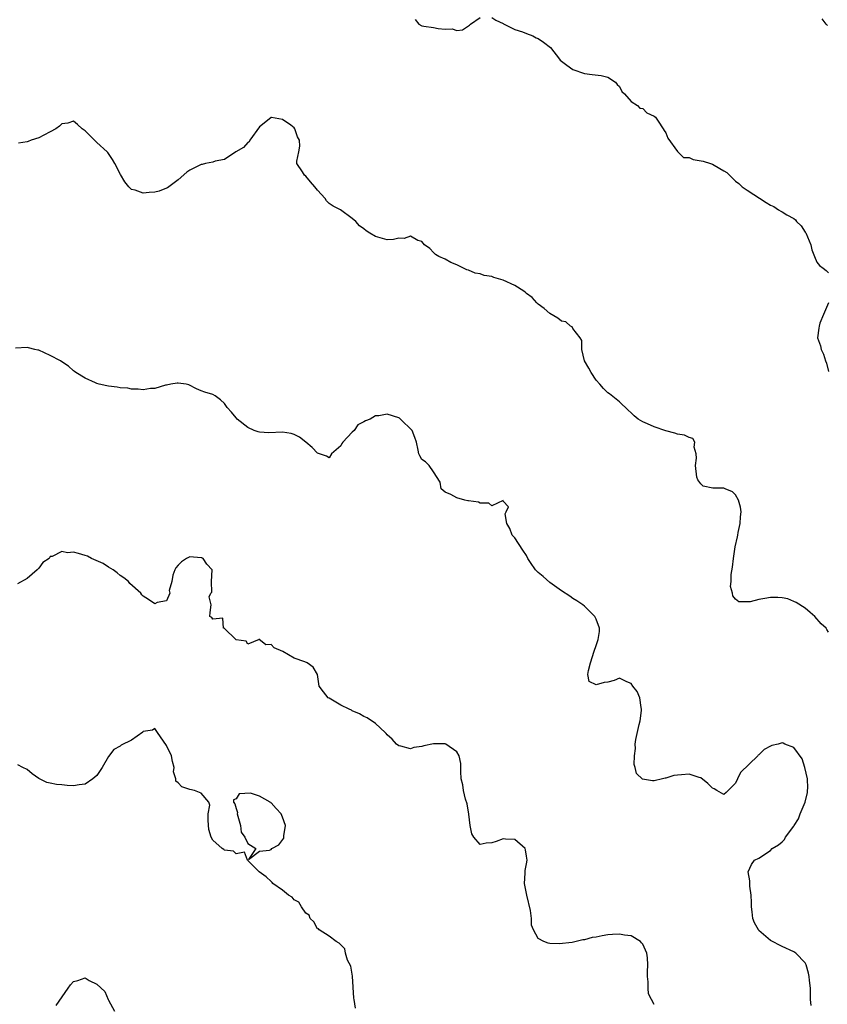
# Model space of a CAD drawing. Units: inches. Extents: x 2556000 to 2559000, y 1518000 to 1521000.
# Drawn here: x 2556196 to 2556335, y 1519854 to 1520024 of the extents above; entities that cross this region are included whole.
import ezdxf

# ---------------------------------------------------------------- set-up
doc = ezdxf.new("R2010")
doc.units = ezdxf.units.IN
doc.header["$MEASUREMENT"] = 0
doc.layers.add('LD25561518_2ft', color=112, linetype='Continuous')

msp = doc.modelspace()

# ---------------------------------------------------------------- linework, layer by layer
at = {"layer": 'LD25561518_2ft'}
for points, elevation in [([(2556263.8, 1520023.8), (2556264.44, 1520023), (2556265, 1520022.71), (2556265.32, 1520022.68), (2556267, 1520022.41), (2556267.77, 1520022.23), (2556269, 1520022.12), (2556270.19, 1520022.19), (2556271, 1520021.89), (2556271.98, 1520022.02), (2556273, 1520022.74), (2556273.17, 1520022.83), (2556273.36, 1520023), (2556275, 1520024.17)], 8998), ([(2556277, 1520024.13), (2556277.69, 1520023.69), (2556279, 1520023.1), (2556279.06, 1520023.06), (2556281, 1520022.11), (2556282.3, 1520021.7), (2556283, 1520021.41), (2556284.07, 1520021), (2556284.67, 1520020.67), (2556285, 1520020.54), (2556285.92, 1520019.92), (2556287.12, 1520019), (2556288.66, 1520017), (2556288.78, 1520016.78), (2556289.94, 1520015.94), (2556291, 1520015.22), (2556293, 1520014.48), (2556294.31, 1520014.31), (2556295.86, 1520014.14), (2556297, 1520013.87), (2556298.32, 1520013), (2556298.6, 1520012.6), (2556299, 1520012.24), (2556299.41, 1520011.41), (2556299.85, 1520011), (2556301, 1520009.69), (2556302.12, 1520009), (2556302.52, 1520008.52), (2556303, 1520008.48), (2556303.74, 1520007.74), (2556305, 1520007.18), (2556305.19, 1520007), (2556305.68, 1520006.32), (2556306.54, 1520005), (2556306.7, 1520004.7), (2556307, 1520004.27), (2556307.35, 1520003.35), (2556309, 1520001.06), (2556310.05, 1520000.05), (2556311, 1520000.04), (2556311.72, 1519999.72), (2556313.4, 1519999.4), (2556314.7, 1519999), (2556315, 1519998.89), (2556315.28, 1519998.72), (2556317, 1519997.77), (2556317.47, 1519997.47), (2556318.47, 1519996.47), (2556319, 1519995.99), (2556319.55, 1519995.55), (2556320.12, 1519995), (2556321, 1519994.4), (2556324.27, 1519992.27), (2556325, 1519991.85), (2556325.6, 1519991.6), (2556326.41, 1519991), (2556326.78, 1519990.78), (2556327, 1519990.67), (2556327.84, 1519990.16), (2556329, 1519989.53), (2556329.32, 1519989.32), (2556329.5, 1519989), (2556330.27, 1519988.27), (2556331, 1519987.2), (2556331.07, 1519987.07), (2556331.94, 1519985), (2556332.13, 1519984.13), (2556332.57, 1519983), (2556333, 1519982), (2556333.44, 1519981.44), (2556334.09, 1519981), (2556334.59, 1519980.59), (2556335, 1519980.18)], 8998), ([(2556334.8, 1520022.8), (2556334.62, 1520023), (2556333.9, 1520023.9)], 8996), ([(2556335, 1519918.29), (2556334.72, 1519918.72), (2556334.59, 1519919), (2556333.75, 1519919.75), (2556332.65, 1519921), (2556331.86, 1519921.67), (2556331, 1519922.4), (2556329.4, 1519923.4), (2556329, 1519923.56), (2556328.01, 1519924.01), (2556327, 1519924.2), (2556326.27, 1519924.27), (2556325, 1519924.25), (2556324.06, 1519924.06), (2556323, 1519923.91), (2556321.5, 1519923.5), (2556321, 1519923.49), (2556319.54, 1519923.54), (2556319, 1519923.97), (2556318.52, 1519924.52), (2556318.47, 1519925), (2556318.14, 1519926.14), (2556318.23, 1519927), (2556318.21, 1519928.21), (2556318.49, 1519929.51), (2556318.61, 1519931), (2556318.93, 1519933), (2556319.32, 1519934.68), (2556319.36, 1519935), (2556319.44, 1519935.44), (2556319.78, 1519937), (2556319.85, 1519938.15), (2556319.94, 1519939), (2556319.84, 1519939.84), (2556319.52, 1519941), (2556319, 1519941.93), (2556318.45, 1519942.45), (2556317.2, 1519943), (2556317, 1519943.1), (2556315.1, 1519943.1), (2556313.44, 1519943.44), (2556313, 1519943.84), (2556312.52, 1519944.52), (2556312.32, 1519945), (2556312.11, 1519947), (2556312.25, 1519948.25), (2556312.2, 1519949), (2556311.85, 1519950.15), (2556311.95, 1519951), (2556311.64, 1519951.64), (2556311, 1519951.82), (2556310.21, 1519952.21), (2556309, 1519952.4), (2556308.55, 1519952.55), (2556306.98, 1519952.98), (2556305, 1519953.65), (2556303.81, 1519954.19), (2556303, 1519954.49), (2556302.23, 1519955), (2556301.56, 1519955.56), (2556301, 1519956.09), (2556300.5, 1519956.5), (2556299, 1519957.95), (2556297.31, 1519959.31), (2556297, 1519959.53), (2556296.25, 1519960.25), (2556295.64, 1519961), (2556295, 1519961.71), (2556294.11, 1519963), (2556293.73, 1519963.73), (2556292.99, 1519965), (2556292.54, 1519967), (2556292.53, 1519968.53), (2556292.26, 1519969), (2556291, 1519970.6), (2556290.85, 1519970.85), (2556290.58, 1519971), (2556289.74, 1519971.74), (2556289, 1519971.85), (2556288.37, 1519972.37), (2556287, 1519973.15), (2556286.05, 1519974.04), (2556285, 1519974.8), (2556284.78, 1519975), (2556283.95, 1519975.95), (2556283, 1519976.63), (2556282.8, 1519976.8), (2556282.52, 1519977), (2556281, 1519977.97), (2556279, 1519978.9), (2556277.39, 1519979.39), (2556277, 1519979.57), (2556275.73, 1519979.73), (2556275, 1519980.03), (2556274.13, 1519980.13), (2556273, 1519980.64), (2556272.71, 1519980.71), (2556271, 1519981.55), (2556269.94, 1519981.94), (2556269, 1519982.51), (2556267.89, 1519983), (2556267.35, 1519983.35), (2556267, 1519983.65), (2556266.37, 1519984.37), (2556265.44, 1519985), (2556265, 1519985.59), (2556264.28, 1519985.72), (2556263, 1519986.47), (2556261.93, 1519986.07), (2556261, 1519986.13), (2556260.08, 1519985.92), (2556259, 1519985.88), (2556257.79, 1519986.21), (2556257, 1519986.41), (2556256.01, 1519987), (2556255.4, 1519987.4), (2556255, 1519987.73), (2556254.25, 1519988.25), (2556253.62, 1519989), (2556253, 1519989.55), (2556250.98, 1519991), (2556249.68, 1519991.68), (2556249, 1519992.14), (2556248.56, 1519992.56), (2556248.32, 1519993), (2556247, 1519994.43), (2556246.55, 1519995), (2556245.83, 1519995.83), (2556245, 1519996.83), (2556244.75, 1519997), (2556244.44, 1519997.56), (2556243.46, 1519999), (2556243.42, 1519999.42), (2556243.79, 1520001), (2556243.99, 1520002.01), (2556243.91, 1520003), (2556243.58, 1520003.58), (2556243.11, 1520005), (2556243, 1520005.13), (2556242.41, 1520005.59), (2556241, 1520006.59), (2556239.08, 1520006.92), (2556239, 1520006.91), (2556238.42, 1520006.42), (2556237, 1520005.31), (2556235.38, 1520003), (2556235.26, 1520002.74), (2556235, 1520002.61), (2556234.24, 1520001.76), (2556232.92, 1520001), (2556231, 1519999.71), (2556229.4, 1519999.4), (2556229, 1519999.26), (2556227.75, 1519999), (2556227.17, 1519998.83), (2556227, 1519998.83), (2556225, 1519997.83), (2556224.51, 1519997.49), (2556223, 1519996.19), (2556221.17, 1519994.83), (2556221, 1519994.75), (2556219.75, 1519994.25), (2556219, 1519994.05), (2556218.01, 1519993.99), (2556217, 1519993.87), (2556215.59, 1519994.41), (2556215, 1519994.53), (2556214.52, 1519995), (2556213.83, 1519995.83), (2556213.09, 1519997.09), (2556212.13, 1519999), (2556211.72, 1519999.72), (2556210.88, 1520000.88), (2556210.77, 1520001), (2556209, 1520002.65), (2556208.6, 1520003), (2556207.81, 1520003.81), (2556207, 1520004.62), (2556206.48, 1520005), (2556205.71, 1520005.71), (2556205, 1520006.27), (2556204.02, 1520005.98), (2556203, 1520005.86), (2556202.58, 1520005.42), (2556201.96, 1520005), (2556201, 1520004.46), (2556199.91, 1520003.91), (2556199, 1520003.42), (2556197.71, 1520003), (2556197.18, 1520002.82), (2556197, 1520002.74), (2556195.51, 1520002.49)], 9000), ([(2556335, 1519975.02), (2556334.12, 1519973), (2556333.52, 1519971.52), (2556333.37, 1519971), (2556333.35, 1519970.65), (2556333.1, 1519969), (2556333.59, 1519967.59), (2556333.71, 1519967), (2556334.16, 1519966.16), (2556334.5, 1519965), (2556334.63, 1519964.63), (2556335, 1519963.18)], 8998), ([(2556332.03, 1519853.97), (2556331.91, 1519855), (2556331.89, 1519855.89), (2556331.91, 1519857), (2556331.73, 1519858.27), (2556331.67, 1519859), (2556331.57, 1519859.57), (2556331.17, 1519861), (2556331, 1519861.34), (2556329.36, 1519863), (2556329, 1519863.23), (2556327, 1519864.13), (2556325, 1519865.21), (2556323, 1519866.91), (2556322.93, 1519867), (2556322.24, 1519868.24), (2556321.96, 1519869), (2556321.86, 1519870.14), (2556321.72, 1519871), (2556321.72, 1519871.72), (2556321.69, 1519873), (2556321.45, 1519874.55), (2556321.43, 1519875), (2556321.44, 1519875.44), (2556321.14, 1519877), (2556321.71, 1519878.29), (2556322.28, 1519879), (2556323, 1519879.36), (2556325, 1519880.67), (2556325.32, 1519881), (2556326.36, 1519881.64), (2556327, 1519882.16), (2556327.41, 1519882.59), (2556327.6, 1519883), (2556329, 1519884.86), (2556329.07, 1519885), (2556329.84, 1519886.16), (2556330.13, 1519887), (2556330.95, 1519889), (2556331.35, 1519890.65), (2556331.4, 1519891), (2556331.41, 1519891.41), (2556331.37, 1519893), (2556330.94, 1519895), (2556330.45, 1519896.45), (2556329, 1519898.42), (2556327.49, 1519899), (2556327.18, 1519899.18), (2556327, 1519899.24), (2556326.35, 1519899), (2556325.26, 1519898.74), (2556325, 1519898.64), (2556323.9, 1519898.1), (2556323, 1519897.16), (2556322.89, 1519897.11), (2556322.82, 1519897), (2556319.86, 1519894.14), (2556319.31, 1519893), (2556319, 1519892.26), (2556317.35, 1519890.65), (2556317, 1519890.34), (2556315.74, 1519891), (2556315.28, 1519891.28), (2556315, 1519891.42), (2556314.23, 1519892.23), (2556313, 1519893.21), (2556312.73, 1519893.27), (2556311, 1519893.84), (2556309.7, 1519893.7), (2556309, 1519893.67), (2556308.39, 1519893.61), (2556307, 1519893.12), (2556306.88, 1519893.12), (2556306.43, 1519893), (2556305, 1519892.7), (2556304.69, 1519892.69), (2556302.98, 1519892.98), (2556301.92, 1519893.92), (2556301.68, 1519895), (2556301.51, 1519895.51), (2556301.58, 1519897), (2556301.77, 1519898.23), (2556301.73, 1519899), (2556301.82, 1519899.82), (2556302.41, 1519902.41), (2556302.58, 1519903), (2556302.81, 1519904.81), (2556302.82, 1519905), (2556302.71, 1519905.29), (2556302.49, 1519907), (2556302.07, 1519908.07), (2556301.31, 1519909), (2556301, 1519909.43), (2556300.25, 1519909.75), (2556299, 1519910.34), (2556298.06, 1519909.94), (2556297, 1519909.65), (2556296.37, 1519909.63), (2556295, 1519909.19), (2556293.79, 1519909.79), (2556293.57, 1519911), (2556293.67, 1519911.67), (2556294.03, 1519913), (2556294.66, 1519915), (2556295, 1519916.01), (2556295.36, 1519917), (2556295.59, 1519918.41), (2556295.58, 1519919), (2556295, 1519920.51), (2556294.77, 1519921), (2556294.08, 1519921.67), (2556293, 1519922.74), (2556292.67, 1519923), (2556291.67, 1519923.67), (2556291, 1519924.1), (2556290.47, 1519924.47), (2556289, 1519925.38), (2556287, 1519926.82), (2556285.86, 1519927.86), (2556285, 1519928.56), (2556284.52, 1519929), (2556283.71, 1519930.29), (2556283.23, 1519931), (2556283, 1519931.47), (2556282.39, 1519932.39), (2556281, 1519934.56), (2556280.55, 1519935), (2556280.13, 1519936.13), (2556279.59, 1519937), (2556279.33, 1519938.67), (2556279.5, 1519939), (2556279.9, 1519939.9), (2556279, 1519940.87), (2556278.96, 1519940.96), (2556277, 1519940.07), (2556276.52, 1519940.52), (2556275, 1519940.52), (2556274.7, 1519940.7), (2556273, 1519940.88), (2556272.91, 1519940.91), (2556272.37, 1519941), (2556271, 1519941.41), (2556269.97, 1519941.97), (2556269, 1519942.42), (2556268.31, 1519943), (2556268.14, 1519944.14), (2556267, 1519945.93), (2556266.24, 1519947), (2556265.63, 1519947.63), (2556265, 1519948), (2556264.63, 1519948.63), (2556264.48, 1519949), (2556264.36, 1519949.64), (2556264.03, 1519951), (2556263.79, 1519951.79), (2556263.33, 1519953), (2556261.31, 1519955), (2556261.14, 1519955.14), (2556261, 1519955.22), (2556259, 1519955.84), (2556257.57, 1519955.57), (2556257, 1519955.56), (2556256.08, 1519955), (2556255.29, 1519954.71), (2556255, 1519954.52), (2556253.98, 1519954.02), (2556253.32, 1519953), (2556253, 1519952.72), (2556251.38, 1519951), (2556251.2, 1519950.8), (2556251, 1519950.38), (2556249.44, 1519949), (2556249, 1519948.31), (2556248.58, 1519948.58), (2556247, 1519949.13), (2556246.09, 1519950.09), (2556245, 1519950.99), (2556243.88, 1519951.88), (2556243, 1519952.35), (2556242.49, 1519952.49), (2556241, 1519952.72), (2556238.63, 1519952.63), (2556237, 1519952.72), (2556236.77, 1519952.77), (2556236.11, 1519953), (2556235, 1519953.51), (2556233.18, 1519955), (2556233, 1519955.23), (2556232.19, 1519956.19), (2556231.43, 1519957), (2556231, 1519957.69), (2556230.3, 1519958.3), (2556229.4, 1519959), (2556229, 1519959.24), (2556227.6, 1519959.6), (2556227, 1519959.88), (2556226.18, 1519960.18), (2556224.88, 1519960.88), (2556224.41, 1519961), (2556223, 1519961.2), (2556222.82, 1519961.18), (2556221.74, 1519961), (2556221, 1519960.84), (2556220.82, 1519960.82), (2556219, 1519960.25), (2556218.23, 1519960.23), (2556217, 1519960.04), (2556216.15, 1519960.15), (2556215, 1519960.16), (2556214.33, 1519960.33), (2556213, 1519960.39), (2556212.51, 1519960.51), (2556211, 1519960.67), (2556210.74, 1519960.74), (2556209.44, 1519961), (2556209, 1519961.13), (2556208.78, 1519961.22), (2556207, 1519962.06), (2556205.39, 1519963), (2556205.19, 1519963.19), (2556205, 1519963.28), (2556204.11, 1519964.11), (2556203, 1519964.82), (2556202.75, 1519965), (2556201, 1519965.96), (2556199, 1519966.85), (2556198.87, 1519966.87), (2556198.33, 1519967), (2556197.23, 1519967.23), (2556197, 1519967.3), (2556195, 1519967.18)], 9002), ([(2556305, 1519854.15), (2556304.49, 1519855), (2556304.02, 1519856.02), (2556303.94, 1519857), (2556303.93, 1519858.07), (2556303.83, 1519859), (2556303.8, 1519859.8), (2556303.86, 1519861), (2556303.8, 1519862.2), (2556303.69, 1519863), (2556303.49, 1519863.49), (2556303, 1519864.54), (2556302.81, 1519864.81), (2556302.61, 1519865), (2556301, 1519865.97), (2556299.88, 1519866.12), (2556299, 1519866.3), (2556297.8, 1519866.2), (2556297, 1519866.17), (2556296, 1519866), (2556295, 1519865.78), (2556294.32, 1519865.68), (2556293, 1519865.29), (2556292.72, 1519865.28), (2556290.86, 1519864.86), (2556288.59, 1519864.59), (2556287, 1519864.69), (2556286.72, 1519864.72), (2556285.99, 1519865), (2556285, 1519865.5), (2556284.19, 1519867), (2556283.84, 1519867.84), (2556283.84, 1519869), (2556283.67, 1519870.33), (2556283.03, 1519873), (2556282.63, 1519875), (2556282.76, 1519876.76), (2556282.74, 1519877), (2556282.77, 1519877.23), (2556283, 1519878.36), (2556283.09, 1519879), (2556283, 1519879.72), (2556282.8, 1519880.8), (2556282.74, 1519881), (2556281, 1519882.59), (2556279.35, 1519882.65), (2556279, 1519882.72), (2556277.77, 1519882.23), (2556277, 1519882.01), (2556276.03, 1519881.97), (2556275, 1519881.72), (2556273.94, 1519883), (2556273.57, 1519883.57), (2556273.28, 1519885), (2556273.05, 1519886.95), (2556272.75, 1519888.75), (2556272.5, 1519889.5), (2556272.12, 1519891), (2556272.01, 1519892.01), (2556271.76, 1519893), (2556271.7, 1519894.3), (2556271.71, 1519895), (2556271.68, 1519895.68), (2556271.41, 1519897), (2556271, 1519897.65), (2556269.11, 1519899), (2556269, 1519899.04), (2556267, 1519899.08), (2556265.31, 1519898.69), (2556265, 1519898.58), (2556263.6, 1519898.4), (2556263, 1519898.19), (2556261.37, 1519898.63), (2556261, 1519898.71), (2556260.63, 1519899), (2556259.84, 1519899.84), (2556259, 1519900.61), (2556258.82, 1519900.82), (2556258.63, 1519901), (2556257, 1519902.53), (2556255.55, 1519903.55), (2556255, 1519903.78), (2556254.24, 1519904.24), (2556253, 1519904.74), (2556252.84, 1519904.84), (2556252.47, 1519905), (2556251, 1519905.72), (2556249, 1519906.9), (2556248.85, 1519907), (2556248.03, 1519908.03), (2556247.31, 1519909), (2556247.01, 1519911.01), (2556246.28, 1519912.28), (2556245.23, 1519913), (2556244.84, 1519913.16), (2556243, 1519913.8), (2556241.04, 1519914.96), (2556239.57, 1519915.57), (2556239, 1519916.19), (2556238.11, 1519916.11), (2556236.92, 1519917.08), (2556236.94, 1519917), (2556235, 1519916.22), (2556234.73, 1519916.73), (2556233, 1519916.95), (2556232.98, 1519916.98), (2556232.94, 1519917), (2556231, 1519918.91), (2556230.96, 1519918.96), (2556230.84, 1519919), (2556230.68, 1519920.68), (2556229, 1519920.55), (2556228.8, 1519920.8), (2556228.46, 1519921), (2556228.54, 1519921.67), (2556228.71, 1519923), (2556228.36, 1519924.36), (2556228.66, 1519925), (2556228.8, 1519925.2), (2556228.73, 1519927), (2556228.87, 1519929), (2556227.98, 1519930.02), (2556227.3, 1519931), (2556227.08, 1519931.08), (2556227, 1519931.08), (2556225, 1519931.26), (2556224.44, 1519931), (2556223.61, 1519930.39), (2556223, 1519929.85), (2556222.64, 1519929.36), (2556222.43, 1519929), (2556222.1, 1519928.1), (2556221.9, 1519927), (2556221.46, 1519925.46), (2556221.57, 1519925), (2556221, 1519923.7), (2556219.41, 1519923.41), (2556219, 1519923.17), (2556217.93, 1519923.93), (2556217, 1519924.49), (2556216.74, 1519924.74), (2556216.59, 1519925), (2556214.68, 1519926.68), (2556214.48, 1519927), (2556213.65, 1519927.65), (2556213, 1519928.07), (2556212.5, 1519928.5), (2556211.8, 1519929), (2556211, 1519929.47), (2556210.1, 1519930.1), (2556208.07, 1519931), (2556207.39, 1519931.39), (2556207, 1519931.52), (2556205.83, 1519931.83), (2556205, 1519932.06), (2556203.96, 1519931.96), (2556203, 1519932.18), (2556201.33, 1519931.33), (2556201, 1519931.33), (2556200.78, 1519931), (2556199.73, 1519930.27), (2556199, 1519929.3), (2556198.84, 1519929.16), (2556198.71, 1519929), (2556197, 1519927.51), (2556195.37, 1519926.63)], 9004), ([(2556253.54, 1519853.54), (2556253.32, 1519855), (2556253.25, 1519855.25), (2556253.03, 1519859.03), (2556252.76, 1519860.76), (2556252.2, 1519861.8), (2556251.84, 1519863), (2556251.72, 1519863.72), (2556251, 1519864.42), (2556250.75, 1519864.75), (2556250.22, 1519865), (2556249, 1519865.93), (2556247.3, 1519867), (2556247.18, 1519867.18), (2556247, 1519867.22), (2556246.37, 1519868.37), (2556245.76, 1519869), (2556245.55, 1519869.55), (2556245, 1519869.9), (2556244.24, 1519871), (2556243.79, 1519871.79), (2556243, 1519872.2), (2556242.62, 1519872.62), (2556242.02, 1519873), (2556241, 1519873.86), (2556239.33, 1519875), (2556239.18, 1519875.18), (2556239, 1519875.33), (2556238.17, 1519876.17), (2556236.96, 1519877), (2556234.98, 1519879), (2556234.42, 1519880.42), (2556233, 1519880.1), (2556232.55, 1519880.55), (2556231, 1519880.77), (2556230.88, 1519880.88), (2556230.6, 1519881), (2556229, 1519882.44), (2556228.67, 1519883), (2556228.31, 1519884.31), (2556228.16, 1519885.84), (2556228.16, 1519887), (2556228.47, 1519888.47), (2556228.31, 1519889), (2556227, 1519890.55), (2556225.82, 1519891), (2556225, 1519891.18), (2556223.63, 1519891.63), (2556223, 1519892.33), (2556222.62, 1519892.62), (2556222.62, 1519893), (2556222.23, 1519894.23), (2556222.32, 1519895), (2556222.02, 1519896.02), (2556221.84, 1519897), (2556221, 1519898.79), (2556219.43, 1519901), (2556219, 1519901.67), (2556218.59, 1519901.41), (2556217, 1519901.17), (2556216.92, 1519901.08), (2556215, 1519899.66), (2556213.2, 1519898.8), (2556213, 1519898.67), (2556211.91, 1519898.09), (2556211, 1519896.88), (2556209.95, 1519895), (2556209, 1519893.61), (2556208.69, 1519893.31), (2556208.32, 1519893), (2556207, 1519892.09), (2556205.98, 1519891.98), (2556205, 1519891.83), (2556203.9, 1519891.9), (2556203, 1519891.99), (2556202.05, 1519892.05), (2556201, 1519892.29), (2556200.39, 1519892.39), (2556199, 1519893.11), (2556197.9, 1519893.9), (2556197, 1519894.63), (2556196.29, 1519895), (2556195.41, 1519895.41)], 9006), ([(2556201.99, 1519854.01), (2556204.09, 1519857), (2556204.45, 1519857.55), (2556205, 1519858.12), (2556205.72, 1519858.28), (2556207, 1519858.77), (2556207.71, 1519858.29), (2556209, 1519857.66), (2556210.41, 1519856.41), (2556210.98, 1519855), (2556211, 1519854.89), (2556212.04, 1519853)], 9008)]:
    msp.add_lwpolyline(points, dxfattribs=dict(at, elevation=elevation))
at = {"layer": 'LD25561518_2ft', "elevation": 9006}
msp.add_lwpolyline([(2556241.2, 1519883.2), (2556241.5, 1519885), (2556241, 1519886.44), (2556240.77, 1519887), (2556239.89, 1519887.89), (2556239, 1519888.9), (2556238.92, 1519888.92), (2556238.85, 1519889), (2556237, 1519890.05), (2556235.46, 1519890.54), (2556233.53, 1519890.47), (2556233, 1519889.6), (2556232.57, 1519889.43), (2556232.56, 1519889), (2556232.75, 1519888.75), (2556233, 1519887.92), (2556233.23, 1519887.23), (2556233.18, 1519887), (2556233.75, 1519885), (2556233.85, 1519883.85), (2556234.51, 1519883), (2556235, 1519881.89), (2556236.41, 1519881), (2556235.12, 1519879.12), (2556237, 1519880.58), (2556238.74, 1519880.74), (2556239, 1519880.86), (2556239.14, 1519881), (2556240.34, 1519881.66), (2556241.21, 1519882.79), (2556241.22, 1519883)], close=True, dxfattribs=at)

doc.saveas('drawing.dxf')
